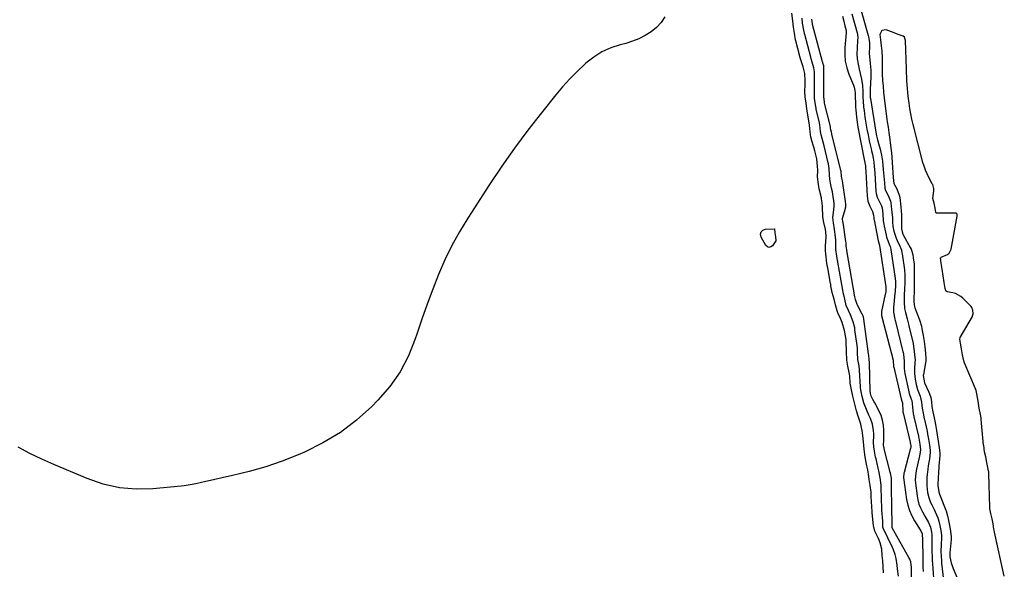
# Model space of a CAD drawing. Units: inches. Extents: x 1910477 to 1915808, y 400839 to 406156.
# Drawn here: x 1912479 to 1913130, y 403056 to 403420 of the extents above; entities that cross this region are included whole.
import ezdxf

# ---------------------------------------------------------------- set-up
doc = ezdxf.new("R2010")
doc.units = ezdxf.units.IN
doc.header["$MEASUREMENT"] = 0
doc.layers.add('7', color=7, linetype='Continuous')
doc.layers.add('8', color=7, linetype='Continuous')

msp = doc.modelspace()

# ---------------------------------------------------------------- linework, layer by layer
at = {"layer": '7', "color": 18}
for points in [[(1913033.28, 403434.1, 1638), (1913040.37, 403409.06, 1638), (1913040.59, 403408.15, 1638), (1913041.06, 403404.43, 1638), (1913041.11, 403402.55, 1638), (1913041.1, 403401.61, 1638), (1913041.05, 403397.19, 1638), (1913041.28, 403393.01, 1638), (1913041.54, 403390.63, 1638), (1913041.94, 403386.17, 1638), (1913041.98, 403383.93, 1638), (1913041.95, 403381.68, 1638), (1913041.62, 403373.29, 1638), (1913041.55, 403370.3, 1638), (1913041.6, 403368.81, 1638), (1913041.67, 403368.07, 1638), (1913041.77, 403367.34, 1638), (1913045.33, 403345.13, 1638), (1913045.8, 403342.6, 1638), (1913046.41, 403340.1, 1638), (1913047.11, 403337.62, 1638), (1913048.25, 403333.79, 1638), (1913049.2, 403329.92, 1638), (1913049.78, 403325.98, 1638), (1913050.32, 403320.32, 1638), (1913050.52, 403318.13, 1638), (1913050.71, 403315.95, 1638), (1913051.05, 403311.58, 1638)], [(1912905.79, 403421.42, 1638), (1912903.33, 403417.65, 1638), (1912900.23, 403414.4, 1638), (1912896.69, 403411.49, 1638), (1912892.71, 403409.07, 1638), (1912888.59, 403406.95, 1638), (1912884.28, 403405.26, 1638), (1912879.83, 403403.86, 1638), (1912876.13, 403402.9, 1638), (1912869.96, 403400.81, 1638), (1912864.08, 403398.19, 1638), (1912858.64, 403394.74, 1638), (1912853.49, 403390.76, 1638), (1912852.82, 403390.15, 1638), (1912847.69, 403385.32, 1638), (1912842.72, 403380.32, 1638), (1912838.01, 403375.09, 1638), (1912833.47, 403369.69, 1638), (1912824.01, 403357.87, 1638), (1912815.04, 403346.31, 1638), (1912806.29, 403334.59, 1638), (1912797.9, 403322.62, 1638), (1912789.74, 403310.48, 1638), (1912775.24, 403288.22, 1638), (1912769.77, 403279.24, 1638), (1912764.67, 403270.08, 1638), (1912760.12, 403260.62, 1638), (1912755.94, 403250.98, 1638), (1912752.13, 403241.16, 1638), (1912748.45, 403231.29, 1638), (1912744.94, 403221.36, 1638), (1912741.56, 403211.38, 1638), (1912740.53, 403208.26, 1638), (1912735.99, 403197.14, 1638), (1912730.51, 403186.59, 1638), (1912723.63, 403176.91, 1638)], [(1913002.69, 403340.45, 1638), (1913002.4, 403341.76, 1638), (1913001.98, 403345.37, 1638), (1913001.53, 403349.63, 1638), (1913000.88, 403353.81, 1638), (1913000.11, 403357.71, 1638), (1912999.7, 403360.49, 1638), (1912999.2, 403364.35, 1638), (1912998.63, 403368.37, 1638), (1912998.42, 403371.88, 1638), (1912998.54, 403376.65, 1638), (1912998.55, 403379.1, 1638), (1912998.27, 403383.92, 1638), (1912997.27, 403388.39, 1638), (1912995.96, 403392.2, 1638), (1912995.48, 403393.64, 1638), (1912994.44, 403397.48, 1638), (1912994.32, 403397.95, 1638), (1912993.02, 403402.94, 1638), (1912992.79, 403403.88, 1638), (1912992.29, 403406.26, 1638), (1912991.61, 403410.65, 1638), (1912990.97, 403414.62, 1638), (1912990.35, 403418.82, 1638), (1912989.81, 403423.75, 1638)], [(1913068.92, 403032.83, 1642), (1913068.91, 403057.11, 1642), (1913068.9, 403057.32, 1642), (1913068.67, 403058.81, 1642), (1913068.42, 403060.73, 1642), (1913067.79, 403062.6, 1642), (1913067.27, 403063.65, 1642), (1913057.35, 403081.3, 1642), (1913057.16, 403081.64, 1642), (1913056.26, 403083.46, 1642), (1913056.19, 403083.9, 1642), (1913056.25, 403088.7, 1642), (1913056.12, 403090.39, 1642), (1913056.07, 403091.06, 1642), (1913056.05, 403091.49, 1642), (1913056.04, 403091.59, 1642), (1913055.69, 403115.59, 1642), (1913055.68, 403115.85, 1642), (1913055.49, 403117.53, 1642), (1913055.36, 403118.29, 1642), (1913055.1, 403119.52, 1642), (1913054.94, 403120.19, 1642), (1913050.94, 403135.61, 1642), (1913050.86, 403135.96, 1642), (1913050.46, 403137.95, 1642), (1913050.57, 403141.32, 1642), (1913050.58, 403141.98, 1642), (1913050.59, 403142.64, 1642), (1913050.61, 403148, 1642), (1913050.37, 403151.29, 1642), (1913049.83, 403154.49, 1642), (1913048.82, 403157.58, 1642), (1913047.5, 403160.6, 1642), (1913044.66, 403165.96, 1642), (1913044.26, 403166.71, 1642), (1913043.48, 403168.2, 1642), (1913042.34, 403170.46, 1642), (1913041.9, 403172.26, 1642), (1913041.76, 403172.9, 1642), (1913041.7, 403173.29, 1642), (1913041.69, 403173.49, 1642), (1913041.18, 403192.79, 1642), (1913041.17, 403192.92, 1642), (1913040.9, 403194.46, 1642), (1913040.68, 403197.57, 1642), (1913040.59, 403198.35, 1642), (1913037.48, 403221.34, 1642), (1913037.4, 403221.79, 1642), (1913037.2, 403222.67, 1642), (1913036.57, 403224.38, 1642), (1913036.36, 403224.79, 1642), (1913033.2, 403230.61, 1642), (1913032.94, 403231.11, 1642), (1913031.81, 403234.49, 1642), (1913031.49, 403236.06, 1642), (1913026.2, 403266.88, 1642), (1913026.16, 403267.09, 1642), (1913026.08, 403267.53, 1642), (1913025.94, 403268.3, 1642), (1913025.77, 403269.75, 1642), (1913025.75, 403270.41, 1642), (1913025.68, 403271.98, 1642), (1913025.58, 403272.81, 1642), (1913023.64, 403285.37, 1642), (1913023.58, 403285.75, 1642), (1913023.34, 403288.02, 1642), (1913023.66, 403289.43, 1642), (1913024.72, 403292.41, 1642), (1913025.47, 403295.78, 1642), (1913025.5, 403297.49, 1642), (1913025.36, 403299.22, 1642), (1913023.23, 403312.81, 1642), (1913022.87, 403314.56, 1642), (1913022.55, 403315.98, 1642), (1913022.38, 403318.98, 1642), (1913022.22, 403319.74, 1642), (1913016.27, 403343.79, 1642), (1913016.17, 403344.21, 1642), (1913015.95, 403345.04, 1642), (1913015.56, 403346.62, 1642), (1913015.42, 403348, 1642), (1913015.3, 403348.72, 1642), (1913015.27, 403348.82, 1642), (1913011.46, 403364.39, 1642), (1913011.41, 403364.61, 1642), (1913011.33, 403365.05, 1642), (1913011.05, 403368.79, 1642), (1913011.05, 403369.14, 1642), (1913011.05, 403369.49, 1642), (1913010.97, 403388.06, 1642), (1913010.89, 403388.99, 1642), (1913010.38, 403390.71, 1642), (1913010.2, 403391.39, 1642), (1913010.15, 403391.58, 1642), (1913003.49, 403416.37, 1642), (1913003.46, 403416.46, 1642), (1913003.38, 403416.83, 1642), (1913002.93, 403419.9, 1642)], [(1913023.38, 403421.87, 1642), (1913024.08, 403418.6, 1642), (1913024.86, 403415.34, 1642), (1913025.62, 403412.29, 1642), (1913025.68, 403411.49, 1642), (1913025.67, 403411.08, 1642), (1913025.65, 403410.88, 1642), (1913024.81, 403401.01, 1642), (1913024.76, 403396.49, 1642), (1913025.12, 403392.04, 1642), (1913026.12, 403387.68, 1642), (1913027.55, 403383.4, 1642), (1913030.56, 403376.13, 1642), (1913031, 403374.9, 1642), (1913031.54, 403372.36, 1642), (1913031.64, 403371.06, 1642), (1913031.95, 403361.54, 1642), (1913032.02, 403359.9, 1642), (1913032.46, 403354.98, 1642), (1913032.93, 403351.73, 1642), (1913033.5, 403348.49, 1642), (1913037.9, 403325.86, 1642), (1913037.99, 403325.41, 1642), (1913038.17, 403324.52, 1642), (1913038.46, 403322.74, 1642), (1913038.6, 403321.01, 1642), (1913038.69, 403319.55, 1642), (1913038.73, 403318.82, 1642), (1913039.53, 403303.03, 1642), (1913040.1, 403299.44, 1642), (1913041.42, 403296.06, 1642), (1913043.26, 403292.58, 1642), (1913043.82, 403290.12, 1642), (1913043.99, 403288.45, 1642), (1913044.1, 403287.62, 1642), (1913044.18, 403287.2, 1642), (1913046.95, 403273.21, 1642), (1913047.82, 403270.33, 1642), (1913047.83, 403270.25, 1642), (1913047.84, 403270.17, 1642), (1913052.01, 403242.69, 1642), (1913052.05, 403242.35, 1642), (1913052.02, 403240.61, 1642), (1913051.88, 403239.37, 1642), (1913051.71, 403238.34, 1642), (1913051.61, 403237.82, 1642), (1913049.18, 403226.35, 1642), (1913049.18, 403223.83, 1642), (1913049.32, 403223.19, 1642), (1913049.36, 403223.01, 1642), (1913056.74, 403194.19, 1642), (1913056.76, 403194.12, 1642), (1913056.82, 403193.81, 1642), (1913057.07, 403190.26, 1642), (1913057.13, 403189.89, 1642), (1913057.21, 403189.51, 1642), (1913062.19, 403168.65, 1642), (1913062.63, 403167.17, 1642), (1913063.01, 403165.96, 1642), (1913063.04, 403165.66, 1642), (1913063.26, 403160.78, 1642), (1913063.34, 403160.03, 1642), (1913063.61, 403158.59, 1642), (1913063.63, 403158.5, 1642), (1913068.04, 403139.94, 1642), (1913068.06, 403139.86, 1642), (1913068.13, 403139.53, 1642), (1913068.25, 403138.86, 1642), (1913068.46, 403137.56, 1642), (1913068.49, 403136.97, 1642), (1913068.3, 403135.8, 1642), (1913068.15, 403135.18, 1642), (1913064.08, 403119.88, 1642), (1913063.98, 403119.47, 1642), (1913063.74, 403116.6, 1642), (1913065.71, 403102.13, 1642), (1913066.48, 403098.37, 1642), (1913067.55, 403094.71, 1642), (1913069.09, 403091.23, 1642), (1913070.93, 403087.86, 1642), (1913074.69, 403081.94, 1642), (1913075.1, 403081.29, 1642), (1913076.03, 403079.29, 1642), (1913076.27, 403075.25, 1642), (1913076.42, 403063.91, 1642), (1913076.48, 403060.75, 1642), (1913076.56, 403057.6, 1642), (1913076.64, 403054.44, 1642)], [(1913130.39, 403051.34, 1636), (1913123.86, 403080.46, 1636), (1913123.81, 403080.7, 1636), (1913123.48, 403082.43, 1636), (1913122.93, 403085.9, 1636), (1913122.32, 403089.29, 1636), (1913121.54, 403092.79, 1636), (1913120.84, 403096.21, 1636), (1913120.79, 403096.98, 1636), (1913120.21, 403119.15, 1636), (1913120.2, 403119.51, 1636), (1913120.15, 403120.23, 1636), (1913119.82, 403122.23, 1636), (1913118.9, 403126.56, 1636), (1913118.06, 403130.23, 1636), (1913117.3, 403133.62, 1636), (1913116.74, 403137.7, 1636), (1913116.71, 403137.99, 1636), (1913115.13, 403154.92, 1636), (1913115.1, 403155.24, 1636), (1913114.98, 403156.19, 1636), (1913114.58, 403158.26, 1636), (1913113.82, 403162.59, 1636), (1913113.1, 403167.21, 1636), (1913112.31, 403171.94, 1636), (1913111.78, 403174.08, 1636), (1913111.38, 403175.17, 1636), (1913103.92, 403193.01, 1636), (1913103.82, 403193.27, 1636), (1913103.64, 403193.79, 1636), (1913102.78, 403197.79, 1636), (1913102.04, 403201.67, 1636), (1913101.33, 403205.39, 1636), (1913100.9, 403208.03, 1636), (1913101.09, 403208.95, 1636), (1913101.19, 403209.17, 1636), (1913109.26, 403223.24, 1636), (1913109.45, 403223.6, 1636), (1913109.89, 403224.91, 1636), (1913109.59, 403227.27, 1636), (1913108.95, 403229.09, 1636), (1913108.43, 403229.8, 1636), (1913103.03, 403235.2, 1636), (1913101.52, 403236.46, 1636), (1913098.11, 403238.26, 1636), (1913096.22, 403238.81, 1636), (1913092.49, 403239.54, 1636), (1913091.8, 403240.03, 1636), (1913091.21, 403241.77, 1636), (1913090.55, 403245.68, 1636), (1913089.94, 403249.95, 1636), (1913089.31, 403254.48, 1636), (1913088.68, 403258.48, 1636), (1913088.24, 403261.88, 1636), (1913088.28, 403262.03, 1636), (1913088.53, 403262.42, 1636), (1913092.85, 403264.17, 1636), (1913093.93, 403265.07, 1636), (1913095.17, 403267.65, 1636), (1913099.14, 403289.44, 1636), (1913099.18, 403289.7, 1636), (1913099.21, 403290.24, 1636), (1913099.15, 403290.78, 1636), (1913098.92, 403291.16, 1636), (1913098.51, 403291.42, 1636), (1913097.79, 403291.57, 1636), (1913085.63, 403291.59, 1636), (1913085.48, 403291.61, 1636), (1913085.22, 403291.75, 1636), (1913085.11, 403291.86, 1636), (1913085.03, 403292, 1636), (1913084.61, 403294.82, 1636), (1913083.91, 403298.05, 1636), (1913083.11, 403301.3, 1636), (1913083.73, 403306.38, 1636), (1913083.75, 403307.74, 1636), (1913083, 403310.36, 1636), (1913082.72, 403310.99, 1636), (1913080.48, 403315.12, 1636), (1913079.28, 403317.53, 1636), (1913078.2, 403319.98, 1636), (1913077.32, 403322.51, 1636), (1913076.55, 403325.09, 1636), (1913070.09, 403350.27, 1636), (1913069.27, 403353.76, 1636), (1913068.52, 403357.26, 1636), (1913067.91, 403360.78, 1636), (1913067.37, 403364.32, 1636), (1913066.79, 403368.88, 1636), (1913066.51, 403371.43, 1636), (1913066.28, 403373.99, 1636), (1913066.08, 403376.56, 1636), (1913065.91, 403379.12, 1636), (1913065.77, 403381.69, 1636), (1913065.67, 403384.26, 1636), (1913065.58, 403386.83, 1636), (1913065.07, 403405.72, 1636), (1913064.3, 403407.88, 1636), (1913063.47, 403408.61, 1636), (1913060.21, 403409.8, 1636), (1913057.6, 403410.72, 1636), (1913052.16, 403412.79, 1636), (1913049.25, 403412.37, 1636), (1913048.07, 403409.67, 1636), (1913048.42, 403406.16, 1636), (1913048.89, 403402.11, 1636), (1913049.27, 403398.73, 1636), (1913049.53, 403394.49, 1636), (1913049.55, 403392.27, 1636), (1913049.51, 403388.61, 1636), (1913049.58, 403385.18, 1636), (1913049.65, 403383.46, 1636), (1913049.88, 403379.27, 1636), (1913050.14, 403375.46, 1636), (1913050.45, 403371.66, 1636), (1913050.85, 403367.87, 1636), (1913051.32, 403364.09, 1636), (1913052.02, 403358.88, 1636), (1913052.49, 403355.4, 1636), (1913052.97, 403351.92, 1636), (1913053.46, 403348.45, 1636), (1913053.96, 403344.98, 1636), (1913054.65, 403340.17, 1636), (1913054.95, 403338.03, 1636), (1913055.39, 403334.82, 1636), (1913055.61, 403332.67, 1636), (1913055.7, 403331.6, 1636), (1913056.89, 403315, 1636), (1913057.25, 403311.15, 1636), (1913059.22, 403307.67, 1636), (1913060.89, 403303.4, 1636), (1913061.16, 403301.88, 1636), (1913061.84, 403295.69, 1636), (1913062.09, 403293.09, 1636), (1913062.28, 403290.5, 1636), (1913062.38, 403287.89, 1636), (1913062.43, 403285.29, 1636), (1913062.43, 403281.08, 1636), (1913062.7, 403279.1, 1636), (1913063.23, 403277.7, 1636), (1913063.45, 403277.26, 1636), (1913068.08, 403268.86, 1636), (1913068.64, 403267.73, 1636), (1913069.74, 403264.19, 1636), (1913070.11, 403261.85, 1636), (1913070.68, 403257.84, 1636), (1913070.81, 403255.99, 1636), (1913070.84, 403254.75, 1636), (1913070.84, 403251.5, 1636), (1913070.83, 403249.25, 1636), (1913070.82, 403247.01, 1636), (1913070.77, 403242.52, 1636), (1913070.62, 403232.38, 1636), (1913070.63, 403231.94, 1636), (1913070.69, 403231.06, 1636), (1913070.92, 403229.77, 1636), (1913071.19, 403228.94, 1636), (1913074.35, 403220.84, 1636), (1913074.57, 403220.26, 1636), (1913075.55, 403216.66, 1636), (1913075.86, 403214.87, 1636), (1913076.74, 403210.6, 1636), (1913077.36, 403206.63, 1636), (1913077.77, 403203.07, 1636), (1913078.25, 403198.95, 1636), (1913078.49, 403194.84, 1636), (1913078.39, 403193.62, 1636), (1913078.21, 403192.43, 1636), (1913076.82, 403184.71, 1636), (1913076.73, 403184, 1636), (1913077.61, 403179.18, 1636), (1913080.45, 403173.02, 1636), (1913080.94, 403171.87, 1636), (1913081.66, 403169.48, 1636), (1913082.11, 403166.59, 1636), (1913082.53, 403163.69, 1636), (1913083.13, 403160.04, 1636), (1913083.86, 403156.03, 1636), (1913084.75, 403151.73, 1636), (1913085.51, 403147.78, 1636), (1913086.02, 403144.8, 1636), (1913086.7, 403140.58, 1636), (1913087.37, 403136.35, 1636), (1913087.73, 403132.84, 1636), (1913087.68, 403131.14, 1636), (1913087.12, 403124.14, 1636), (1913087.08, 403123.64, 1636), (1913086.99, 403122.62, 1636), (1913086.86, 403121.11, 1636), (1913086.8, 403120.1, 1636), (1913086.41, 403112.11, 1636), (1913086.4, 403111.38, 1636), (1913086.95, 403107.22, 1636), (1913087.56, 403105.64, 1636), (1913087.97, 403104.59, 1636), (1913091.79, 403094.95, 1636), (1913091.95, 403094.51, 1636), (1913092.75, 403091.3, 1636), (1913093.38, 403088.22, 1636), (1913094.1, 403084.75, 1636), (1913094.76, 403081.13, 1636), (1913095.18, 403077.39, 1636), (1913095.12, 403075.53, 1636), (1913094.41, 403066.86, 1636), (1913094.38, 403066.41, 1636), (1913094.34, 403065.51, 1636), (1913094.38, 403064.16, 1636), (1913095.16, 403060.16, 1636), (1913096.48, 403056.31, 1636), (1913100.16, 403048, 1636)], [(1913035.33, 403151.86, 1638), (1913034.28, 403155.28, 1638), (1913033.46, 403157.9, 1638), (1913032.59, 403160.67, 1638), (1913031.57, 403164.23, 1638), (1913030.72, 403167.84, 1638), (1913030.23, 403170.35, 1638), (1913029.28, 403174.65, 1638), (1913028.48, 403179.02, 1638), (1913028.04, 403183.82, 1638), (1913027.66, 403186.17, 1638), (1913026.77, 403190.23, 1638), (1913026.13, 403194.29, 1638), (1913026.1, 403194.75, 1638), (1913025.92, 403199.46, 1638), (1913025.86, 403201.9, 1638), (1913025.83, 403204.34, 1638), (1913025.67, 403207.99, 1638), (1913024.88, 403212.79, 1638), (1913024.57, 403213.96, 1638), (1913023.09, 403219.12, 1638), (1913022.67, 403220.34, 1638), (1913021.99, 403221.92, 1638), (1913020.29, 403225.55, 1638), (1913019.75, 403226.83, 1638), (1913018.63, 403230.88, 1638), (1913017.69, 403234.61, 1638), (1913016.56, 403239.1, 1638), (1913015.68, 403243.43, 1638), (1913015.48, 403244.53, 1638), (1913015.39, 403245.07, 1638), (1913014.27, 403251.39, 1638), (1913013.77, 403254.16, 1638), (1913013.03, 403258.13, 1638), (1913012.46, 403262.52, 1638), (1913012.05, 403266.48, 1638), (1913011.99, 403268.4, 1638), (1913012.02, 403269.35, 1638), (1913012.05, 403269.83, 1638), (1913012.47, 403275.59, 1638), (1913012.5, 403276.31, 1638), (1913012.28, 403279.19, 1638), (1913012.01, 403280.61, 1638), (1913010.9, 403285.37, 1638), (1913010.37, 403289.07, 1638), (1913010.24, 403290.93, 1638), (1913010.11, 403294.24, 1638), (1913010.14, 403296.02, 1638), (1913009.94, 403298.13, 1638), (1913009.67, 403299.87, 1638), (1913009.5, 403300.73, 1638), (1913009.31, 403301.59, 1638), (1913007.93, 403307.58, 1638), (1913007.12, 403312.02, 1638), (1913006.89, 403314.26, 1638), (1913006.84, 403315.38, 1638), (1913006.87, 403319.97, 1638), (1913006.81, 403322.5, 1638), (1913006.59, 403325.03, 1638), (1913006.21, 403327.54, 1638), (1913005.64, 403330.1, 1638), (1913004.96, 403332.64, 1638), (1913004.24, 403335.16, 1638), (1913002.81, 403340.02, 1638), (1913002.69, 403340.45, 1638)], [(1913051.05, 403311.58, 1638), (1913051.36, 403307.98, 1638), (1913051.78, 403306.54, 1638), (1913053.58, 403303.19, 1638), (1913055.14, 403299.5, 1638), (1913055.33, 403298.41, 1638), (1913055.82, 403294.02, 1638), (1913056.01, 403292.13, 1638), (1913056.28, 403288.33, 1638), (1913056.39, 403285.85, 1638), (1913056.67, 403282.65, 1638), (1913057.28, 403279.5, 1638), (1913058.79, 403274.93, 1638), (1913059.44, 403273.46, 1638), (1913061.28, 403269.64, 1638), (1913061.65, 403268.81, 1638), (1913062.25, 403267.1, 1638), (1913062.55, 403265.46, 1638), (1913062.68, 403264.63, 1638), (1913064.31, 403254.02, 1638), (1913064.43, 403253.14, 1638), (1913064.56, 403251.38, 1638), (1913064.58, 403250.5, 1638), (1913064.58, 403248.18, 1638), (1913064.54, 403244.98, 1638), (1913064.43, 403241.78, 1638), (1913064.2, 403236.84, 1638), (1913064.15, 403235.45, 1638), (1913064.12, 403232.66, 1638), (1913064.38, 403228.5, 1638), (1913064.95, 403225.79, 1638), (1913066.14, 403221.53, 1638), (1913066.6, 403219.78, 1638), (1913066.96, 403218.06, 1638), (1913067.14, 403217.21, 1638), (1913067.24, 403216.78, 1638), (1913069.96, 403205.48, 1638), (1913070.05, 403205.08, 1638), (1913070.58, 403201.83, 1638), (1913071.01, 403198.06, 1638), (1913071.35, 403194.3, 1638), (1913071.28, 403193, 1638), (1913071.21, 403192.15, 1638), (1913070.95, 403189.21, 1638), (1913070.88, 403185.43, 1638), (1913071.34, 403181.68, 1638), (1913072.06, 403178.17, 1638), (1913073.04, 403174.88, 1638), (1913074.77, 403170.48, 1638), (1913075.68, 403166.55, 1638), (1913076.12, 403162.54, 1638), (1913076.7, 403159.08, 1638), (1913077.44, 403155.34, 1638), (1913077.53, 403154.93, 1638), (1913079.08, 403148.17, 1638), (1913079.26, 403147.37, 1638), (1913079.66, 403145.35, 1638), (1913080.24, 403141.96, 1638), (1913080.86, 403138.07, 1638), (1913081.3, 403134.68, 1638), (1913081.26, 403133.06, 1638), (1913080.8, 403129.06, 1638), (1913080.1, 403124.29, 1638), (1913079.76, 403122.2, 1638), (1913079.31, 403118.68, 1638)], [(1912979.24, 403273.44, 1638), (1912979.16, 403273.27, 1638), (1912976.9, 403269.99, 1638), (1912975.76, 403269.19, 1638), (1912974.64, 403268.87, 1638), (1912973.55, 403269.28, 1638), (1912972.48, 403270.19, 1638), (1912969.4, 403275.64, 1638), (1912969.1, 403277.56, 1638), (1912969.39, 403279.15, 1638), (1912970.58, 403280.23, 1638), (1912972.38, 403280.99, 1638), (1912978.06, 403281.23, 1638), (1912978.13, 403281.22, 1638), (1912978.2, 403281.2, 1638), (1912978.25, 403281.15, 1638), (1912978.35, 403280.95, 1638), (1912978.59, 403278.49, 1638), (1912978.92, 403275.81, 1638), (1912979.24, 403273.44, 1638)], [(1912723.63, 403176.91, 1638), (1912715.81, 403167.79, 1638), (1912711.75, 403163.68, 1638), (1912701.65, 403154.59, 1638), (1912690.95, 403146.38, 1638), (1912679.37, 403139.47, 1638), (1912667.19, 403133.44, 1638), (1912663, 403131.67, 1638), (1912652.37, 403127.51, 1638), (1912641.6, 403123.75, 1638), (1912630.64, 403120.6, 1638), (1912619.55, 403117.85, 1638), (1912601.02, 403113.8, 1638), (1912599.1, 403113.38, 1638), (1912595.27, 403112.51, 1638), (1912591.44, 403111.67, 1638), (1912587.58, 403111.04, 1638), (1912585.63, 403110.82, 1638), (1912566.91, 403109.11, 1638), (1912555.72, 403108.92, 1638), (1912544.7, 403109.8, 1638), (1912533.93, 403112.3, 1638), (1912523.33, 403115.87, 1638), (1912501.39, 403125.13, 1638), (1912493.36, 403128.73, 1638), (1912485.45, 403132.57, 1638), (1912477.71, 403136.76, 1638)], [(1913050.53, 403053.53, 1638), (1913050.2, 403057.7, 1638), (1913049.93, 403061.39, 1638), (1913049.78, 403063.23, 1638), (1913049.62, 403065.07, 1638), (1913049.24, 403069.31, 1638), (1913048.32, 403073.31, 1638), (1913047.55, 403075.23, 1638), (1913047.13, 403076.18, 1638), (1913046.69, 403077.11, 1638), (1913044.77, 403081.07, 1638), (1913043.75, 403084.83, 1638), (1913043.42, 403088.74, 1638), (1913043.02, 403093.39, 1638), (1913042.62, 403097.93, 1638), (1913042.5, 403100.08, 1638), (1913042.31, 403104.51, 1638), (1913042.28, 403105.08, 1638), (1913042.17, 403106.81, 1638), (1913041.62, 403111.29, 1638), (1913040.98, 403115.38, 1638), (1913040.66, 403117.37, 1638), (1913039.98, 403121.66, 1638), (1913039.5, 403124.23, 1638), (1913038.82, 403127.65, 1638), (1913038.05, 403131.86, 1638), (1913037.6, 403135.44, 1638), (1913037.23, 403140.24, 1638), (1913036.8, 403144.35, 1638), (1913036.21, 403147.61, 1638), (1913035.81, 403149.8, 1638), (1913035.33, 403151.86, 1638)], [(1913079.31, 403118.68, 1638), (1913079.12, 403116.68, 1638), (1913079.01, 403114.79, 1638), (1913079.1, 403111.03, 1638), (1913079.61, 403106.78, 1638), (1913080.34, 403103.38, 1638), (1913081.6, 403100.15, 1638), (1913082.37, 403098.57, 1638), (1913083.88, 403095.41, 1638), (1913084.63, 403093.82, 1638), (1913086.43, 403089.98, 1638), (1913086.69, 403089.36, 1638), (1913087.09, 403087.72, 1638), (1913087.68, 403084.85, 1638), (1913088.33, 403081.66, 1638), (1913088.84, 403078.36, 1638), (1913088.88, 403076.59, 1638), (1913088.62, 403072.35, 1638), (1913088.47, 403067.7, 1638), (1913088.51, 403064.6, 1638), (1913088.72, 403061.51, 1638), (1913088.88, 403059.97, 1638), (1913090.91, 403043.06, 1638)]]:
    msp.add_polyline3d(points, dxfattribs=at)
at = {"layer": '8', "color": 18}
for points in [[(1913060.34, 403051.4, 1640), (1913059.6, 403056.17, 1640), (1913059.4, 403058.67, 1640), (1913058.77, 403063.05, 1640), (1913058.12, 403065.67, 1640), (1913057.05, 403068.75, 1640), (1913056.39, 403070.24, 1640), (1913053.3, 403076.59, 1640), (1913052.31, 403078.63, 1640), (1913050.45, 403082.42, 1640), (1913050.09, 403083.66, 1640), (1913049.92, 403087.74, 1640), (1913049.72, 403090.12, 1640), (1913049.49, 403092.87, 1640), (1913049.31, 403095.18, 1640), (1913049.29, 403095.82, 1640), (1913048.98, 403110.04, 1640), (1913048.97, 403110.39, 1640), (1913048.91, 403111.47, 1640), (1913048.24, 403116.37, 1640), (1913047.38, 403121.03, 1640), (1913046.96, 403122.9, 1640), (1913045.48, 403129.04, 1640), (1913045.23, 403130.09, 1640), (1913044.42, 403133.96, 1640), (1913044.02, 403136.81, 1640), (1913043.91, 403139.7, 1640), (1913043.97, 403144.42, 1640), (1913043.97, 403145.49, 1640), (1913043.91, 403147.64, 1640), (1913043.25, 403151.85, 1640), (1913041.79, 403155.59, 1640), (1913040.82, 403157.94, 1640), (1913037.68, 403165.43, 1640), (1913037.42, 403166.1, 1640), (1913036.29, 403170.18, 1640), (1913035.33, 403174.62, 1640), (1913035.14, 403175.88, 1640), (1913035.1, 403176.52, 1640), (1913034.62, 403187.69, 1640), (1913034.6, 403188.05, 1640), (1913034.24, 403190.54, 1640), (1913033.46, 403194.75, 1640), (1913033.28, 403199.34, 1640), (1913033.12, 403202.36, 1640), (1913032.95, 403203.87, 1640), (1913031.56, 403214.22, 1640), (1913031.35, 403215.53, 1640), (1913030.4, 403219.58, 1640), (1913028.64, 403224.13, 1640), (1913027.22, 403227.07, 1640), (1913025.82, 403230.32, 1640), (1913024.76, 403234.53, 1640), (1913023.68, 403239.24, 1640), (1913023.44, 403240.56, 1640), (1913020.23, 403259.13, 1640), (1913020.17, 403259.46, 1640), (1913020.05, 403260.12, 1640), (1913019.51, 403263.08, 1640), (1913018.96, 403267.56, 1640), (1913018.87, 403269.6, 1640), (1913018.89, 403273.33, 1640), (1913018.74, 403275.82, 1640), (1913018.07, 403280.7, 1640), (1913017.28, 403285.19, 1640), (1913016.95, 403288.54, 1640), (1913017.24, 403291.85, 1640), (1913017.85, 403296.06, 1640), (1913017.73, 403298.18, 1640), (1913016.84, 403304.18, 1640), (1913016.63, 403305.51, 1640), (1913016.11, 403308.14, 1640), (1913015.32, 403311.39, 1640), (1913014.83, 403314.05, 1640), (1913014.65, 403316.76, 1640), (1913014.57, 403321.12, 1640), (1913014.09, 403324.16, 1640), (1913013.91, 403324.9, 1640), (1913011.11, 403336.06, 1640), (1913010.46, 403338.57, 1640), (1913009.16, 403343.32, 1640), (1913008.83, 403345.45, 1640), (1913008.3, 403350.05, 1640), (1913008.12, 403351.01, 1640), (1913008.05, 403351.32, 1640), (1913005.97, 403360.23, 1640), (1913005.82, 403360.89, 1640), (1913005.46, 403363.23, 1640), (1913004.86, 403367.62, 1640), (1913004.72, 403369.46, 1640), (1913004.77, 403373.36, 1640), (1913004.77, 403375.43, 1640), (1913004.71, 403384.25, 1640), (1913004.69, 403384.94, 1640), (1913004.35, 403387.69, 1640), (1913003.22, 403391.31, 1640), (1913002.52, 403393.62, 1640), (1913002.23, 403394.77, 1640), (1912998.26, 403409.66, 1640), (1912998.19, 403409.94, 1640), (1912998.05, 403410.5, 1640), (1912997.65, 403412.63, 1640), (1912996.93, 403417.19, 1640), (1912996.53, 403420.48, 1640)], [(1913029.58, 403423.34, 1640), (1913032.98, 403410.76, 1640), (1913033.21, 403409.66, 1640), (1913033.34, 403407.42, 1640), (1913033.29, 403406.29, 1640), (1913032.93, 403400.41, 1640), (1913032.88, 403396.96, 1640), (1913033.06, 403393.54, 1640), (1913033.58, 403390.15, 1640), (1913034.31, 403386.78, 1640), (1913035.08, 403383.96, 1640), (1913035.95, 403380.05, 1640), (1913036.46, 403376.07, 1640), (1913036.72, 403372.06, 1640), (1913036.85, 403368.05, 1640), (1913036.92, 403365.77, 1640), (1913037.26, 403361.59, 1640), (1913037.53, 403359.51, 1640), (1913038.18, 403355.02, 1640), (1913038.8, 403351.08, 1640), (1913039.48, 403347.15, 1640), (1913040.24, 403343.23, 1640), (1913041.05, 403339.33, 1640), (1913042.21, 403334.01, 1640), (1913042.49, 403332.77, 1640), (1913043.05, 403330.29, 1640), (1913043.6, 403327.81, 1640), (1913044, 403325.3, 1640), (1913044.27, 403322.36, 1640), (1913044.61, 403318.14, 1640), (1913044.89, 403313.91, 1640), (1913045.38, 403305.88, 1640), (1913045.54, 403304.6, 1640), (1913046.23, 403302.14, 1640), (1913047.98, 403298.66, 1640), (1913049.21, 403296.25, 1640), (1913049.5, 403294.94, 1640), (1913049.91, 403291.14, 1640), (1913050.3, 403286.47, 1640), (1913050.63, 403284.15, 1640), (1913050.85, 403283, 1640), (1913052.2, 403276.88, 1640), (1913052.5, 403275.68, 1640), (1913053.25, 403273.33, 1640), (1913054.45, 403270.39, 1640), (1913054.85, 403269.38, 1640), (1913055.22, 403267.65, 1640), (1913055.26, 403267.4, 1640), (1913058.16, 403248.35, 1640), (1913058.23, 403247.83, 1640), (1913058.31, 403246.78, 1640), (1913058.31, 403243.91, 1640), (1913058.07, 403239.73, 1640), (1913057.8, 403236.51, 1640), (1913057.5, 403233.29, 1640), (1913057.12, 403229.37, 1640), (1913057.05, 403228.22, 1640), (1913057.14, 403225.93, 1640), (1913057.97, 403221.46, 1640), (1913058.18, 403220.41, 1640), (1913058.31, 403219.89, 1640), (1913063.34, 403199.83, 1640), (1913063.4, 403199.6, 1640), (1913063.69, 403197.91, 1640), (1913064.15, 403193.91, 1640), (1913064.13, 403191.88, 1640), (1913064.1, 403188.93, 1640), (1913064.32, 403186.64, 1640), (1913064.52, 403185.5, 1640), (1913066.97, 403174.31, 1640), (1913067.5, 403172.26, 1640), (1913068.82, 403168.51, 1640), (1913069.15, 403167.46, 1640), (1913069.55, 403163.09, 1640), (1913070.11, 403159.01, 1640), (1913070.53, 403156.97, 1640), (1913070.58, 403156.71, 1640), (1913073.56, 403144.05, 1640), (1913073.67, 403143.57, 1640), (1913073.87, 403142.6, 1640), (1913074.51, 403138.77, 1640), (1913074.86, 403134.98, 1640), (1913074.2, 403130.73, 1640), (1913074, 403129.8, 1640), (1913072.26, 403122.04, 1640), (1913071.81, 403119.76, 1640), (1913071.36, 403115.16, 1640), (1913071.52, 403112.86, 1640), (1913072.65, 403104.51, 1640), (1913073.19, 403101.74, 1640), (1913073.93, 403099.04, 1640), (1913074.97, 403096.44, 1640), (1913076.22, 403093.9, 1640), (1913077.83, 403091.05, 1640), (1913080.16, 403086.8, 1640), (1913081.53, 403083.69, 1640), (1913082.18, 403080.48, 1640), (1913082.51, 403078.62, 1640), (1913082.5, 403074.95, 1640), (1913082.44, 403070.26, 1640), (1913082.5, 403067.27, 1640), (1913082.57, 403064.6, 1640), (1913082.68, 403061.93, 1640), (1913082.82, 403059.26, 1640), (1913083, 403056.59, 1640), (1913083.72, 403046.94, 1640)]]:
    msp.add_polyline3d(points, dxfattribs=at)

doc.saveas('drawing.dxf')
